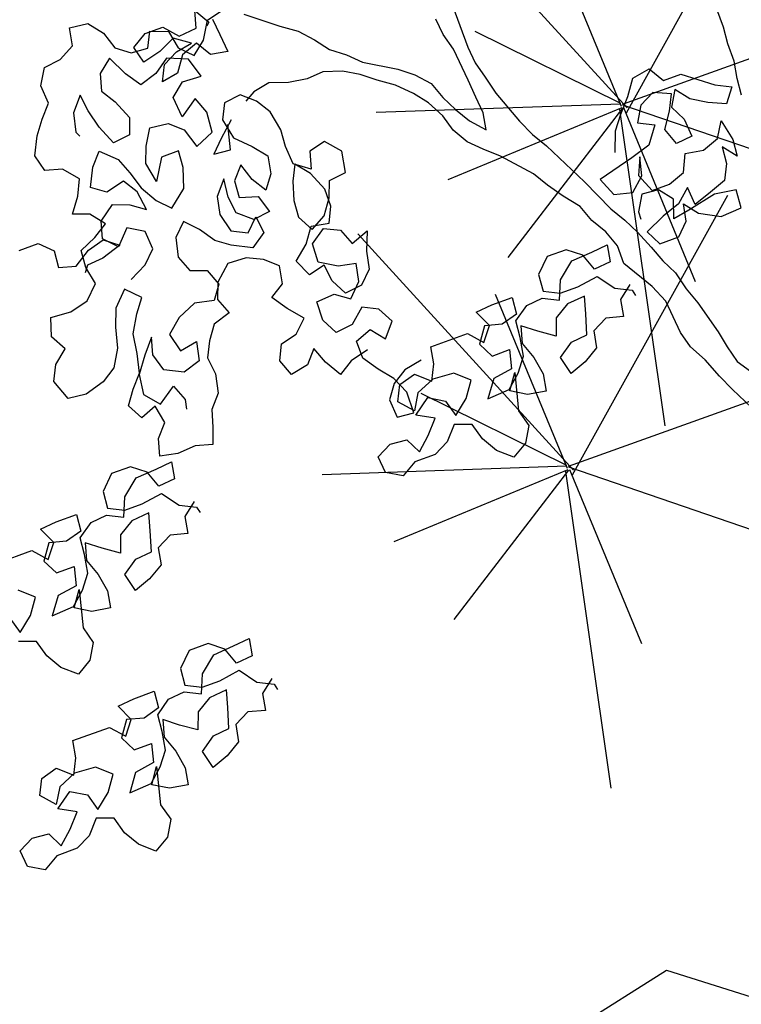
# Model space of a CAD drawing. Units: inches. Extents: x 94 to 248, y -30 to 37.
# Drawn here: x 101 to 101, y 5 to 5 of the extents above; entities that cross this region are included whole.
import ezdxf

# ---------------------------------------------------------------- set-up
doc = ezdxf.new("R2010")
doc.units = ezdxf.units.IN
doc.header["$MEASUREMENT"] = 0
for name, color, linetype in [('AHojas', 86, 'Continuous'), ('ARBOLES', 82, 'Continuous'), ('ATronco', 36, 'Continuous'), ('AVERDE', 3, 'Continuous'), ('Roca_Piedra', 8, 'Continuous')]:
    doc.layers.add(name, color=color, linetype=linetype)

# ---------------------------------------------------------------- blocks, each defined once
blk = doc.blocks.new('Arbol_01')
at = {"layer": 'AHojas'}
for p, q in [((-0.40787, 1.81104), (-0.40555, 1.82287)), ((-0.40555, 1.82287), (-0.39319, 1.82142)), ((-0.39319, 1.82142), (-0.38562, 1.81204)), ((-0.41848, 1.80542), (-0.40787, 1.81104)), ((-0.38562, 1.81204), (-0.38194, 1.8002)), ((-0.43653, 1.79346), (-0.43014, 1.80404)), ((-0.43014, 1.80404), (-0.41848, 1.80542)), ((-0.38194, 1.8002), (-0.37278, 1.79346)), ((-0.37007, 1.7961), (-0.35977, 1.80227)), ((-0.3613, 1.79255), (-0.35633, 1.80278)), ((-0.35977, 1.80227), (-0.34741, 1.80226)), ((-0.35633, 1.80278), (-0.34469, 1.79816)), ((-0.34741, 1.80226), (-0.33918, 1.79298)), ((-0.32683, 1.794), (-0.32373, 1.80533)), ((-0.32373, 1.80533), (-0.31756, 1.79502)), ((-0.31803, 1.7965), (-0.30672, 1.79929)), ((-0.43568, 1.78092), (-0.43653, 1.79346)), ((-0.38743, 1.79509), (-0.39681, 1.78752)), ((-0.38111, 1.78165), (-0.38743, 1.79509)), ((-0.37278, 1.79346), (-0.3613, 1.79255)), ((-0.36699, 1.78477), (-0.37007, 1.7961)), ((-0.3433, 1.79299), (-0.35463, 1.78785)), ((-0.34469, 1.79816), (-0.34243, 1.78597)), ((-0.33301, 1.78577), (-0.3433, 1.79299)), ((-0.33918, 1.79298), (-0.32683, 1.794)), ((-0.32495, 1.78504), (-0.31803, 1.7965)), ((-0.31756, 1.79502), (-0.31962, 1.79297)), ((-0.31447, 1.79605), (-0.31345, 1.78472)), ((-0.39681, 1.78752), (-0.40002, 1.77623)), ((-0.35463, 1.78785), (-0.36699, 1.78477)), ((-0.4433, 1.77229), (-0.43568, 1.78092)), ((-0.37407, 1.77139), (-0.38111, 1.78165)), ((-0.35197, 1.78211), (-0.36223, 1.77507)), ((-0.35464, 1.77858), (-0.34434, 1.78372)), ((-0.33857, 1.77642), (-0.35197, 1.78211)), ((-0.34125, 1.78063), (-0.34847, 1.77034)), ((-0.34434, 1.78372), (-0.33301, 1.78577)), ((-0.34243, 1.78597), (-0.33433, 1.77747)), ((-0.32992, 1.78474), (-0.34125, 1.78063)), ((-0.33433, 1.77747), (-0.32495, 1.78504)), ((-0.32375, 1.77443), (-0.32992, 1.78474)), ((-0.31345, 1.78472), (-0.31243, 1.77237)), ((-0.41414, 1.77874), (-0.42229, 1.76923)), ((-0.41276, 1.76708), (-0.41414, 1.77874)), ((-0.40002, 1.77623), (-0.39387, 1.7665)), ((-0.36223, 1.77507), (-0.37407, 1.77139)), ((-0.3598, 1.76829), (-0.35464, 1.77858)), ((-0.33454, 1.76316), (-0.33857, 1.77642)), ((-0.31243, 1.77237), (-0.32375, 1.77443)), ((-0.45003, 1.76312), (-0.4433, 1.77229)), ((-0.42229, 1.76923), (-0.42515, 1.75652)), ((-0.40962, 1.75436), (-0.41276, 1.76708)), ((-0.34847, 1.77034), (-0.3598, 1.76829)), ((-0.45607, 1.75113), (-0.45003, 1.76312)), ((-0.39387, 1.7665), (-0.38843, 1.7536)), ((-0.35681, 1.75616), (-0.34743, 1.76373)), ((-0.34743, 1.76373), (-0.33454, 1.76316)), ((-0.42515, 1.75652), (-0.42357, 1.75316)), ((-0.40418, 1.74145), (-0.40962, 1.75436)), ((-0.38843, 1.7536), (-0.39252, 1.74284)), ((-0.35561, 1.74221), (-0.35681, 1.75616)), ((-0.45327, 1.73982), (-0.45607, 1.75113)), ((-0.3434, 1.75047), (-0.35561, 1.74221)), ((-0.3392, 1.73951), (-0.3434, 1.75047)), ((-0.39252, 1.74284), (-0.40418, 1.74145)), ((-0.3846, 1.73204), (-0.37821, 1.74262)), ((-0.37821, 1.74262), (-0.36586, 1.74117)), ((-0.36586, 1.74117), (-0.35722, 1.73356)), ((-0.32612, 1.74124), (-0.3311, 1.73102)), ((-0.31447, 1.74263), (-0.32612, 1.74124)), ((-0.30583, 1.73501), (-0.31447, 1.74263)), ((-0.30525, 1.74147), (-0.31246, 1.73736)), ((-0.44198, 1.73661), (-0.45327, 1.73982)), ((-0.43353, 1.7267), (-0.44198, 1.73661)), ((-0.42257, 1.73091), (-0.41495, 1.73954)), ((-0.41495, 1.73954), (-0.40509, 1.72998)), ((-0.34029, 1.72574), (-0.3392, 1.73951)), ((-0.29968, 1.72528), (-0.30583, 1.73501)), ((-0.42861, 1.71892), (-0.42257, 1.73091)), ((-0.40509, 1.72998), (-0.40088, 1.71902)), ((-0.38869, 1.72128), (-0.3846, 1.73204)), ((-0.35722, 1.73356), (-0.3532, 1.7203)), ((-0.32586, 1.72913), (-0.33616, 1.71987)), ((-0.3311, 1.73102), (-0.32848, 1.71741)), ((-0.4385, 1.71647), (-0.43353, 1.7267)), ((-0.38608, 1.70768), (-0.38869, 1.72128)), ((-0.37756, 1.72178), (-0.38608, 1.70768)), ((-0.36556, 1.72175), (-0.37756, 1.72178)), ((-0.36647, 1.71027), (-0.36556, 1.72175)), ((-0.3532, 1.7203), (-0.34029, 1.72574)), ((-0.33308, 1.7106), (-0.32895, 1.72707)), ((-0.29707, 1.71168), (-0.29968, 1.72528)), ((-0.44577, 1.70643), (-0.4385, 1.71647)), ((-0.41944, 1.71218), (-0.42861, 1.71892)), ((-0.40672, 1.71533), (-0.41944, 1.71218)), ((-0.40056, 1.7056), (-0.40672, 1.71533)), ((-0.40088, 1.71902), (-0.3972, 1.70718)), ((-0.33616, 1.71987), (-0.34441, 1.71164)), ((-0.32848, 1.71741), (-0.31862, 1.70785)), ((-0.37074, 1.69722), (-0.36647, 1.71027)), ((-0.34441, 1.71164), (-0.33308, 1.7106)), ((-0.29798, 1.7002), (-0.29707, 1.71168)), ((-0.43501, 1.70233), (-0.44577, 1.70643)), ((-0.42744, 1.69296), (-0.43501, 1.70233)), ((-0.42955, 1.69543), (-0.41876, 1.70335)), ((-0.41876, 1.70335), (-0.408, 1.69926)), ((-0.39883, 1.69253), (-0.40056, 1.7056)), ((-0.3972, 1.70718), (-0.3907, 1.69603)), ((-0.31862, 1.70785), (-0.31105, 1.69847)), ((-0.48725, 1.69591), (-0.47386, 1.6959)), ((-0.47386, 1.6959), (-0.46563, 1.68765)), ((-0.43276, 1.68414), (-0.42955, 1.69543)), ((-0.408, 1.69926), (-0.39883, 1.69253)), ((-0.3907, 1.69603), (-0.3826, 1.68754)), ((-0.3826, 1.68754), (-0.37074, 1.69722)), ((-0.32995, 1.69905), (-0.33756, 1.69042)), ((-0.32627, 1.68721), (-0.32995, 1.69905)), ((-0.31105, 1.69847), (-0.31338, 1.68664)), ((-0.29713, 1.68766), (-0.29798, 1.7002)), ((-0.43717, 1.6868), (-0.42744, 1.69296)), ((-0.34373, 1.69414), (-0.35188, 1.68463)), ((-0.34518, 1.68179), (-0.34373, 1.69414)), ((-0.33756, 1.69042), (-0.33848, 1.67894)), ((-0.28388, 1.69169), (-0.28708, 1.68039)), ((-0.27257, 1.69448), (-0.28388, 1.69169)), ((-0.26412, 1.68457), (-0.27257, 1.69448)), ((-0.46563, 1.68765), (-0.46667, 1.67633)), ((-0.44866, 1.68171), (-0.43717, 1.6868)), ((-0.44401, 1.68042), (-0.43268, 1.6835)), ((-0.42466, 1.67564), (-0.43276, 1.68414)), ((-0.43268, 1.6835), (-0.42342, 1.67629)), ((-0.4151, 1.68551), (-0.42466, 1.67564)), ((-0.40452, 1.67912), (-0.4151, 1.68551)), ((-0.35188, 1.68463), (-0.35421, 1.6728)), ((-0.32011, 1.67748), (-0.32627, 1.68721)), ((-0.31338, 1.68664), (-0.32011, 1.67748)), ((-0.29625, 1.68713), (-0.30122, 1.6769)), ((-0.28708, 1.68039), (-0.29713, 1.68766)), ((-0.28868, 1.67775), (-0.29625, 1.68713)), ((-0.26663, 1.67045), (-0.26412, 1.68457)), ((-0.46667, 1.67633), (-0.45535, 1.67323)), ((-0.45535, 1.67323), (-0.44401, 1.68042)), ((-0.44957, 1.67023), (-0.44866, 1.68171)), ((-0.42342, 1.67629), (-0.43681, 1.67218)), ((-0.40367, 1.66658), (-0.40452, 1.67912)), ((-0.37839, 1.67658), (-0.38689, 1.66848)), ((-0.37029, 1.66808), (-0.37839, 1.67658)), ((-0.3438, 1.67013), (-0.34518, 1.68179)), ((-0.33848, 1.67894), (-0.3263, 1.6752)), ((-0.30122, 1.6769), (-0.30496, 1.66472)), ((-0.28324, 1.66484), (-0.28868, 1.67775)), ((-0.44814, 1.67116), (-0.45123, 1.66705)), ((-0.44731, 1.65804), (-0.44957, 1.67023)), ((-0.43681, 1.67218), (-0.44814, 1.67116)), ((-0.35421, 1.6728), (-0.35106, 1.66008)), ((-0.33428, 1.66198), (-0.3438, 1.67013)), ((-0.3263, 1.6752), (-0.32263, 1.66336)), ((-0.28238, 1.65831), (-0.27829, 1.66907)), ((-0.27829, 1.66907), (-0.26663, 1.67045)), ((-0.41217, 1.65848), (-0.40367, 1.66658)), ((-0.38689, 1.66848), (-0.38975, 1.65577)), ((-0.36326, 1.65782), (-0.37029, 1.66808)), ((-0.34084, 1.65511), (-0.33234, 1.66321)), ((-0.32263, 1.66336), (-0.33428, 1.66198)), ((-0.33234, 1.66321), (-0.33096, 1.65155)), ((-0.30496, 1.66472), (-0.30588, 1.65325)), ((-0.28327, 1.65283), (-0.28324, 1.66484)), ((-0.07365, 1.65373), (-0.06644, 1.66402)), ((-0.06644, 1.66402), (-0.05408, 1.66607)), ((-0.05408, 1.66607), (-0.04791, 1.65577)), ((-0.45634, 1.64906), (-0.44731, 1.65804)), ((-0.42419, 1.65251), (-0.41217, 1.65848)), ((-0.38975, 1.65577), (-0.38554, 1.64481)), ((-0.35409, 1.65108), (-0.36326, 1.65782)), ((-0.35106, 1.66008), (-0.34084, 1.65511)), ((-0.28964, 1.64826), (-0.28238, 1.65831)), ((-0.04791, 1.65577), (-0.03555, 1.65576)), ((-0.03555, 1.65576), (-0.01703, 1.64133)), ((-0.34122, 1.64451), (-0.35409, 1.65108)), ((-0.33096, 1.65155), (-0.34122, 1.64451)), ((-0.30588, 1.65325), (-0.30025, 1.64264)), ((-0.28825, 1.64261), (-0.28327, 1.65283)), ((-0.0819, 1.64447), (-0.07365, 1.65373)), ((-0.05718, 1.65063), (-0.06748, 1.64549)), ((-0.04586, 1.64547), (-0.05718, 1.65063)), ((-0.48658, 1.63484), (-0.48284, 1.64701)), ((-0.48284, 1.64701), (-0.46906, 1.64592)), ((-0.46906, 1.64592), (-0.45634, 1.64906)), ((-0.43056, 1.64793), (-0.44013, 1.63807)), ((-0.42158, 1.6389), (-0.43056, 1.64793)), ((-0.38554, 1.64481), (-0.37478, 1.64072)), ((-0.30734, 1.63489), (-0.30007, 1.64493)), ((-0.30025, 1.64264), (-0.28964, 1.64826)), ((-0.30007, 1.64493), (-0.28825, 1.64261)), ((-0.08912, 1.63521), (-0.0819, 1.64447)), ((-0.06748, 1.64549), (-0.07367, 1.6352)), ((-0.05102, 1.63518), (-0.04586, 1.64547)), ((-0.04277, 1.64753), (-0.04896, 1.63724)), ((-0.03557, 1.63825), (-0.04277, 1.64753)), ((-0.44013, 1.63807), (-0.44475, 1.62643)), ((-0.42832, 1.62974), (-0.42158, 1.6389)), ((-0.37478, 1.64072), (-0.37057, 1.62976)), ((-0.36048, 1.6405), (-0.37092, 1.63117)), ((-0.34759, 1.63994), (-0.36048, 1.6405)), ((-0.33736, 1.63497), (-0.34759, 1.63994)), ((-0.30328, 1.63364), (-0.29302, 1.64068)), ((-0.29302, 1.64068), (-0.28279, 1.6357)), ((-0.04896, 1.63724), (-0.04382, 1.62693)), ((-0.02528, 1.63207), (-0.03557, 1.63825)), ((-0.01703, 1.64133), (-0.00674, 1.63617)), ((-0.00674, 1.63617), (-0.01396, 1.62691)), ((-0.48095, 1.62423), (-0.48658, 1.63484)), ((-0.43523, 1.61828), (-0.42832, 1.62974)), ((-0.37057, 1.62976), (-0.37731, 1.6206)), ((-0.37092, 1.63117), (-0.37501, 1.62041)), ((-0.32873, 1.62735), (-0.33736, 1.63497)), ((-0.31725, 1.62644), (-0.30734, 1.63489)), ((-0.30384, 1.62075), (-0.30328, 1.63364)), ((-0.28279, 1.6357), (-0.27858, 1.62474)), ((-0.09428, 1.62183), (-0.08912, 1.63521)), ((-0.07367, 1.6352), (-0.06338, 1.63004)), ((-0.06338, 1.63004), (-0.07163, 1.61872)), ((-0.05823, 1.62489), (-0.05102, 1.63518)), ((-0.01396, 1.62691), (-0.02528, 1.63207)), ((-0.49033, 1.61666), (-0.48095, 1.62423)), ((-0.44475, 1.62643), (-0.44814, 1.61284)), ((-0.39001, 1.62345), (-0.40292, 1.61802)), ((-0.37731, 1.6206), (-0.39001, 1.62345)), ((-0.33105, 1.61553), (-0.32873, 1.62735)), ((-0.31216, 1.61495), (-0.31725, 1.62644)), ((-0.27858, 1.62474), (-0.26621, 1.6293)), ((-0.26621, 1.6293), (-0.27136, 1.61678)), ((-0.05413, 1.61356), (-0.05823, 1.62489)), ((-0.04382, 1.62693), (-0.0428, 1.61458)), ((-0.49531, 1.60643), (-0.49033, 1.61666)), ((-0.43721, 1.60504), (-0.43523, 1.61828)), ((-0.40292, 1.61802), (-0.41283, 1.60957)), ((-0.37501, 1.62041), (-0.3708, 1.60945)), ((-0.30085, 1.61774), (-0.31216, 1.61495)), ((-0.29239, 1.61383), (-0.30384, 1.62075)), ((-0.29947, 1.60608), (-0.30085, 1.61774)), ((-0.27136, 1.61678), (-0.27369, 1.60495)), ((-0.07163, 1.61872), (-0.08502, 1.61462)), ((-0.02736, 1.60736), (-0.02117, 1.61765)), ((-0.02117, 1.61765), (-0.0181, 1.60323)), ((-0.44814, 1.61284), (-0.45506, 1.60138)), ((-0.42466, 1.61189), (-0.4328, 1.60238)), ((-0.42786, 1.6006), (-0.42466, 1.61189)), ((-0.34078, 1.60937), (-0.33105, 1.61553)), ((-0.28056, 1.61151), (-0.29239, 1.61383)), ((-0.28289, 1.59968), (-0.28056, 1.61151)), ((-0.08502, 1.61462), (-0.10973, 1.60846)), ((-0.07987, 1.61358), (-0.08503, 1.60226)), ((-0.08297, 1.60123), (-0.07987, 1.61358)), ((-0.0428, 1.61458), (-0.05413, 1.61356)), ((-0.4904, 1.59265), (-0.49531, 1.60643)), ((-0.44007, 1.59233), (-0.43721, 1.60504)), ((-0.41283, 1.60957), (-0.40969, 1.59684)), ((-0.38264, 1.60578), (-0.38938, 1.59661)), ((-0.3708, 1.60945), (-0.38264, 1.60578)), ((-0.33375, 1.59911), (-0.34078, 1.60937)), ((-0.29385, 1.59547), (-0.29947, 1.60608)), ((-0.27369, 1.60495), (-0.28219, 1.59685)), ((-0.10973, 1.60846), (-0.1046, 1.5961)), ((-0.0562, 1.594), (-0.05104, 1.60532)), ((-0.05104, 1.60532), (-0.03869, 1.60325)), ((-0.03869, 1.60325), (-0.02736, 1.60736)), ((-0.45506, 1.60138), (-0.46479, 1.59523)), ((-0.4328, 1.60238), (-0.4406, 1.59145)), ((-0.42419, 1.58876), (-0.42786, 1.6006)), ((-0.40969, 1.59684), (-0.3975, 1.59911)), ((-0.3975, 1.59911), (-0.40036, 1.5864)), ((-0.3253, 1.5892), (-0.33375, 1.59911)), ((-0.31362, 1.59658), (-0.30108, 1.59743)), ((-0.30108, 1.59743), (-0.29192, 1.5907)), ((-0.29192, 1.5907), (-0.28289, 1.59968)), ((-0.09224, 1.593), (-0.08297, 1.60123)), ((-0.08503, 1.60226), (-0.07989, 1.5899)), ((-0.02634, 1.60118), (-0.02738, 1.58985)), ((-0.01914, 1.5919), (-0.02634, 1.60118)), ((-0.0181, 1.60323), (-0.01914, 1.5919)), ((-0.47804, 1.5912), (-0.4904, 1.59265)), ((-0.46479, 1.59523), (-0.47804, 1.5912)), ((-0.44769, 1.5837), (-0.44007, 1.59233)), ((-0.4406, 1.59145), (-0.44258, 1.57821)), ((-0.38938, 1.59661), (-0.39435, 1.58638)), ((-0.31419, 1.58369), (-0.31362, 1.59658)), ((-0.28219, 1.59685), (-0.29385, 1.59547)), ((-0.1046, 1.5961), (-0.09224, 1.593)), ((-0.06753, 1.58989), (-0.0562, 1.594)), ((-0.4122, 1.58272), (-0.42419, 1.58876)), ((-0.40036, 1.5864), (-0.4122, 1.58272)), ((-0.39435, 1.58638), (-0.39297, 1.57472)), ((-0.3338, 1.5811), (-0.3253, 1.5892)), ((-0.0871, 1.58991), (-0.09328, 1.57961)), ((-0.07577, 1.58887), (-0.0871, 1.58991)), ((-0.07989, 1.5899), (-0.06753, 1.58989)), ((-0.06857, 1.57959), (-0.07577, 1.58887)), ((-0.02738, 1.58985), (-0.03253, 1.57956)), ((-0.45442, 1.57454), (-0.44769, 1.5837)), ((-0.44258, 1.57821), (-0.43413, 1.5683)), ((-0.35008, 1.56807), (-0.3451, 1.5783)), ((-0.3451, 1.5783), (-0.3338, 1.5811)), ((-0.30856, 1.57308), (-0.31419, 1.58369)), ((-0.28699, 1.58292), (-0.29691, 1.57447)), ((-0.27677, 1.57794), (-0.28699, 1.58292)), ((-0.27114, 1.56733), (-0.27677, 1.57794)), ((-0.09328, 1.57961), (-0.09329, 1.57447)), ((-0.0727, 1.56724), (-0.06857, 1.57959)), ((-0.05724, 1.5837), (-0.06652, 1.57547)), ((-0.05622, 1.57134), (-0.05724, 1.5837)), ((-0.03253, 1.57956), (-0.04386, 1.57545)), ((-0.4488, 1.56393), (-0.45442, 1.57454)), ((-0.43413, 1.5683), (-0.42193, 1.57657)), ((-0.42193, 1.57657), (-0.41772, 1.56561)), ((-0.39297, 1.57472), (-0.39583, 1.56202)), ((-0.29691, 1.57447), (-0.30856, 1.57308)), ((-0.16022, 1.57247), (-0.1695, 1.56321)), ((-0.14683, 1.57246), (-0.16022, 1.57247)), ((-0.13757, 1.56524), (-0.14683, 1.57246)), ((-0.07888, 1.57136), (-0.09227, 1.5652)), ((-0.06652, 1.57547), (-0.07888, 1.57136)), ((-0.0655, 1.56311), (-0.06343, 1.57444)), ((-0.06343, 1.57444), (-0.05623, 1.56517)), ((-0.04181, 1.57339), (-0.06137, 1.56929)), ((-0.04386, 1.57545), (-0.05622, 1.57134)), ((-0.02739, 1.57132), (-0.04181, 1.57339)), ((-0.02843, 1.55896), (-0.02739, 1.57132)), ((-0.43784, 1.56813), (-0.4488, 1.56393)), ((-0.43558, 1.55594), (-0.43784, 1.56813)), ((-0.41772, 1.56561), (-0.41915, 1.55925)), ((-0.34587, 1.55712), (-0.35008, 1.56807)), ((-0.32606, 1.56801), (-0.33368, 1.55938)), ((-0.32185, 1.55705), (-0.32606, 1.56801)), ((-0.29782, 1.56299), (-0.28686, 1.5672)), ((-0.28686, 1.5672), (-0.27929, 1.55782)), ((-0.27929, 1.55782), (-0.27114, 1.56733)), ((-0.14581, 1.56422), (-0.1314, 1.56523)), ((-0.13347, 1.55391), (-0.13757, 1.56524)), ((-0.1314, 1.56523), (-0.12007, 1.56625)), ((-0.12007, 1.56625), (-0.12214, 1.55493)), ((-0.09227, 1.5652), (-0.08713, 1.5549)), ((-0.06137, 1.56929), (-0.0727, 1.56724)), ((-0.05623, 1.56517), (-0.04285, 1.55795)), ((-0.39583, 1.56202), (-0.40345, 1.55339)), ((-0.33368, 1.55938), (-0.34587, 1.55712)), ((-0.29785, 1.55098), (-0.29782, 1.56299)), ((-0.1695, 1.56321), (-0.17054, 1.55188)), ((-0.15715, 1.55496), (-0.14581, 1.56422)), ((-0.07374, 1.55488), (-0.0655, 1.56311)), ((-0.04285, 1.55795), (-0.02843, 1.55896)), ((-0.44319, 1.54731), (-0.43558, 1.55594)), ((-0.40345, 1.55339), (-0.40665, 1.54209)), ((-0.31535, 1.54591), (-0.32185, 1.55705)), ((-0.30562, 1.55206), (-0.31535, 1.54591)), ((-0.2929, 1.55521), (-0.30562, 1.55206)), ((-0.21687, 1.55399), (-0.20554, 1.555)), ((-0.21173, 1.54265), (-0.21687, 1.55399)), ((-0.20554, 1.555), (-0.19113, 1.55499)), ((-0.19113, 1.55499), (-0.19217, 1.54367)), ((-0.17054, 1.55188), (-0.16024, 1.54673)), ((-0.16231, 1.54261), (-0.15715, 1.55496)), ((-0.12214, 1.55493), (-0.13347, 1.55391)), ((-0.08713, 1.5549), (-0.07374, 1.55488)), ((-0.4464, 1.53602), (-0.44319, 1.54731)), ((-0.29082, 1.54072), (-0.29785, 1.55098)), ((-0.19423, 1.53955), (-0.18393, 1.54675)), ((-0.18393, 1.54675), (-0.1726, 1.54777)), ((-0.1726, 1.54777), (-0.16231, 1.54261)), ((-0.16024, 1.54673), (-0.14789, 1.54671)), ((-0.14789, 1.54671), (-0.13347, 1.54876)), ((-0.13347, 1.54876), (-0.12524, 1.53743)), ((-0.40665, 1.54209), (-0.41075, 1.53133)), ((-0.28325, 1.53134), (-0.29082, 1.54072)), ((-0.25499, 1.53137), (-0.25292, 1.54269)), ((-0.25292, 1.54269), (-0.22718, 1.54267)), ((-0.22718, 1.54267), (-0.21895, 1.53339)), ((-0.21482, 1.54369), (-0.22204, 1.5334)), ((-0.21895, 1.53339), (-0.21173, 1.54265)), ((-0.2035, 1.54059), (-0.21482, 1.54369)), ((-0.19217, 1.54367), (-0.2035, 1.54059)), ((-0.19527, 1.52822), (-0.19423, 1.53955)), ((-0.15819, 1.53849), (-0.16849, 1.53232)), ((-0.14584, 1.53951), (-0.15819, 1.53849)), ((-0.14893, 1.52818), (-0.14584, 1.53951)), ((-0.48039, 1.53614), (-0.48967, 1.52688)), ((-0.46701, 1.53613), (-0.48039, 1.53614)), ((-0.45775, 1.52891), (-0.46701, 1.53613)), ((-0.43458, 1.53369), (-0.4464, 1.53602)), ((-0.42204, 1.53454), (-0.43458, 1.53369)), ((-0.41075, 1.53133), (-0.42204, 1.53454)), ((-0.27423, 1.53432), (-0.28396, 1.52816)), ((-0.26204, 1.53658), (-0.27423, 1.53432)), ((-0.22204, 1.5334), (-0.2169, 1.5231)), ((-0.19217, 1.53543), (-0.19527, 1.52411)), ((-0.18291, 1.52821), (-0.19217, 1.53543)), ((-0.16849, 1.53232), (-0.17262, 1.521)), ((-0.12524, 1.53743), (-0.11495, 1.53227)), ((-0.11495, 1.53639), (-0.12422, 1.52919)), ((-0.11495, 1.53227), (-0.11393, 1.52815)), ((-0.48967, 1.52688), (-0.49071, 1.51556)), ((-0.47732, 1.51863), (-0.46599, 1.52789)), ((-0.46599, 1.52789), (-0.45157, 1.52891)), ((-0.45364, 1.51758), (-0.45775, 1.52891)), ((-0.45157, 1.52891), (-0.44024, 1.52993)), ((-0.44024, 1.52993), (-0.44231, 1.5186)), ((-0.28396, 1.52816), (-0.2907, 1.519)), ((-0.28589, 1.51595), (-0.28074, 1.52624)), ((-0.27816, 1.51985), (-0.28325, 1.53134)), ((-0.28074, 1.52624), (-0.26941, 1.52932)), ((-0.26941, 1.52932), (-0.26015, 1.52108)), ((-0.26015, 1.52108), (-0.25499, 1.53137)), ((-0.19734, 1.51587), (-0.19527, 1.52822)), ((-0.17262, 1.521), (-0.18291, 1.52821)), ((-0.15307, 1.5148), (-0.14893, 1.52818)), ((-0.12422, 1.52919), (-0.12629, 1.51786)), ((-0.2907, 1.519), (-0.28985, 1.50646)), ((-0.27837, 1.50555), (-0.27816, 1.51985)), ((-0.25912, 1.5221), (-0.27148, 1.51697)), ((-0.2447, 1.52106), (-0.25912, 1.5221)), ((-0.23544, 1.51282), (-0.2447, 1.52106)), ((-0.2169, 1.5231), (-0.20454, 1.52308)), ((-0.20454, 1.52308), (-0.20764, 1.51073)), ((-0.19527, 1.52411), (-0.19117, 1.51277)), ((-0.13761, 1.52096), (-0.14792, 1.51582)), ((-0.12629, 1.51786), (-0.13761, 1.52096)), ((-0.53704, 1.51766), (-0.52572, 1.51868)), ((-0.5319, 1.50633), (-0.53704, 1.51766)), ((-0.52572, 1.51868), (-0.5113, 1.51866)), ((-0.5113, 1.51866), (-0.51234, 1.50734)), ((-0.49071, 1.51556), (-0.48042, 1.5104)), ((-0.48248, 1.50628), (-0.47732, 1.51863)), ((-0.46806, 1.51039), (-0.45364, 1.51243)), ((-0.44231, 1.5186), (-0.45364, 1.51758)), ((-0.45364, 1.51243), (-0.44542, 1.5011)), ((-0.27766, 1.50668), (-0.28589, 1.51595)), ((-0.27148, 1.51697), (-0.27766, 1.50668)), ((-0.24266, 1.50253), (-0.23544, 1.51282)), ((-0.20456, 1.50661), (-0.19734, 1.51587)), ((-0.19117, 1.51277), (-0.18912, 1.50042)), ((-0.1747, 1.50658), (-0.16439, 1.51378)), ((-0.16439, 1.51378), (-0.15307, 1.5148)), ((-0.14792, 1.51582), (-0.14999, 1.5045)), ((-0.57309, 1.50636), (-0.54735, 1.50634)), ((-0.54735, 1.50634), (-0.53912, 1.49707)), ((-0.53499, 1.50736), (-0.54221, 1.49707)), ((-0.53912, 1.49707), (-0.5319, 1.50633)), ((-0.52367, 1.50426), (-0.53499, 1.50736)), ((-0.51234, 1.50734), (-0.52367, 1.50426)), ((-0.5144, 1.50322), (-0.5041, 1.51042)), ((-0.5041, 1.51042), (-0.49277, 1.51144)), ((-0.49277, 1.51144), (-0.48248, 1.50628)), ((-0.48042, 1.5104), (-0.46806, 1.51039)), ((-0.28985, 1.50646), (-0.27837, 1.50555)), ((-0.27767, 1.50359), (-0.26633, 1.51181)), ((-0.26633, 1.51181), (-0.25604, 1.50563)), ((-0.22103, 1.50868), (-0.22928, 1.49736)), ((-0.20764, 1.51073), (-0.22103, 1.50868)), ((-0.21383, 1.49735), (-0.20662, 1.50764)), ((-0.21383, 1.49838), (-0.20456, 1.50661)), ((-0.20662, 1.50764), (-0.21282, 1.48293)), ((-0.17162, 1.49422), (-0.1747, 1.50658)), ((-0.51544, 1.4919), (-0.5144, 1.50322)), ((-0.47837, 1.50216), (-0.48867, 1.49599)), ((-0.46601, 1.50318), (-0.47837, 1.50216)), ((-0.46911, 1.49185), (-0.46601, 1.50318)), ((-0.44542, 1.5011), (-0.43512, 1.49594)), ((-0.43512, 1.50006), (-0.44439, 1.49286)), ((-0.26635, 1.4974), (-0.27767, 1.50359)), ((-0.25604, 1.50563), (-0.25296, 1.4943)), ((-0.25296, 1.4943), (-0.24266, 1.50253)), ((-0.18912, 1.50042), (-0.19119, 1.48909)), ((-0.14999, 1.5045), (-0.16029, 1.49833)), ((-0.54221, 1.49707), (-0.53707, 1.48677)), ((-0.51235, 1.4991), (-0.51545, 1.48778)), ((-0.50309, 1.49188), (-0.51235, 1.4991)), ((-0.48867, 1.49599), (-0.4928, 1.48467)), ((-0.44439, 1.49286), (-0.44646, 1.48154)), ((-0.43512, 1.49594), (-0.4341, 1.49182)), ((-0.27459, 1.48814), (-0.26635, 1.4974)), ((-0.22928, 1.49736), (-0.21383, 1.49838)), ((-0.20354, 1.49116), (-0.21383, 1.49735)), ((-0.16029, 1.49833), (-0.17162, 1.49422)), ((-0.53707, 1.48677), (-0.52471, 1.48676)), ((-0.52471, 1.48676), (-0.52782, 1.4744)), ((-0.51751, 1.47954), (-0.51544, 1.4919)), ((-0.51545, 1.48778), (-0.51134, 1.47645)), ((-0.4928, 1.48467), (-0.50309, 1.49188)), ((-0.47324, 1.47847), (-0.46911, 1.49185)), ((-0.31063, 1.48611), (-0.30033, 1.49125)), ((-0.30033, 1.49125), (-0.28901, 1.49021)), ((-0.28901, 1.49021), (-0.28387, 1.47991)), ((-0.28387, 1.47991), (-0.27459, 1.48814)), ((-0.25606, 1.48915), (-0.2643, 1.47989)), ((-0.24473, 1.48502), (-0.25606, 1.48915)), ((-0.19119, 1.48909), (-0.20354, 1.49116)), ((-0.55561, 1.47649), (-0.56487, 1.48473)), ((-0.45779, 1.48464), (-0.46809, 1.4795)), ((-0.44646, 1.48154), (-0.45779, 1.48464)), ((-0.30961, 1.47479), (-0.31063, 1.48611)), ((-0.2643, 1.47989), (-0.2746, 1.47475)), ((-0.24166, 1.47369), (-0.24473, 1.48502)), ((-0.21282, 1.48293), (-0.20974, 1.4716)), ((-0.56283, 1.4662), (-0.55561, 1.47649)), ((-0.52782, 1.4744), (-0.5412, 1.47236)), ((-0.52473, 1.47028), (-0.51751, 1.47954)), ((-0.51134, 1.47645), (-0.50929, 1.46409)), ((-0.49487, 1.47025), (-0.48457, 1.47745)), ((-0.48457, 1.47745), (-0.47324, 1.47847)), ((-0.46809, 1.4795), (-0.47016, 1.46817)), ((-0.29932, 1.4686), (-0.30961, 1.47479)), ((-0.28902, 1.47477), (-0.29932, 1.4686)), ((-0.2746, 1.47475), (-0.28902, 1.47477)), ((-0.23549, 1.46339), (-0.24166, 1.47369)), ((-0.57621, 1.4693), (-0.57314, 1.45797)), ((-0.5412, 1.47236), (-0.54945, 1.46104)), ((-0.53401, 1.46102), (-0.52679, 1.47131)), ((-0.534, 1.46205), (-0.52473, 1.47028)), ((-0.52679, 1.47131), (-0.53299, 1.44661)), ((-0.49179, 1.45789), (-0.49487, 1.47025)), ((-0.47016, 1.46817), (-0.48046, 1.462)), ((-0.20974, 1.4716), (-0.21592, 1.46131)), ((-0.57314, 1.45797), (-0.56283, 1.4662)), ((-0.54945, 1.46104), (-0.534, 1.46205)), ((-0.52371, 1.45484), (-0.53401, 1.46102)), ((-0.50929, 1.46409), (-0.51136, 1.45276)), ((-0.48046, 1.462), (-0.49179, 1.45789)), ((-0.22623, 1.45514), (-0.23549, 1.46339)), ((-0.21592, 1.46131), (-0.22623, 1.45514)), ((-0.51136, 1.45276), (-0.52371, 1.45484)), ((-0.56491, 1.44869), (-0.57623, 1.45282)), ((-0.56183, 1.43737), (-0.56491, 1.44869)), ((-0.53299, 1.44661), (-0.52991, 1.43528)), ((-0.55566, 1.42706), (-0.56183, 1.43737)), ((-0.52991, 1.43528), (-0.5361, 1.42499)), ((-0.5464, 1.41882), (-0.55566, 1.42706)), ((-0.5361, 1.42499), (-0.5464, 1.41882)), ((-0.47217, 1.40853), (-0.48145, 1.39928)), ((-0.45878, 1.40852), (-0.47217, 1.40853)), ((-0.44952, 1.40131), (-0.45878, 1.40852)), ((-0.44335, 1.4013), (-0.43202, 1.40232)), ((-0.43202, 1.40232), (-0.43409, 1.39099)), ((-0.48145, 1.39928), (-0.48249, 1.38795)), ((-0.4691, 1.39103), (-0.45776, 1.40028)), ((-0.45776, 1.40028), (-0.44335, 1.4013)), ((-0.44542, 1.38997), (-0.44952, 1.40131)), ((-0.52882, 1.39005), (-0.51749, 1.39107)), ((-0.52368, 1.37872), (-0.52882, 1.39005)), ((-0.51749, 1.39107), (-0.50308, 1.39106)), ((-0.50308, 1.39106), (-0.50412, 1.37973)), ((-0.47426, 1.37867), (-0.4691, 1.39103)), ((-0.43409, 1.39099), (-0.44542, 1.38997)), ((-0.50618, 1.37562), (-0.49588, 1.38281)), ((-0.49588, 1.38281), (-0.48455, 1.38383)), ((-0.48455, 1.38383), (-0.47426, 1.37867)), ((-0.48249, 1.38795), (-0.47219, 1.38279)), ((-0.47219, 1.38279), (-0.45984, 1.38278)), ((-0.45984, 1.38278), (-0.44542, 1.38483)), ((-0.44542, 1.38483), (-0.43719, 1.37349)), ((-0.56694, 1.36743), (-0.56487, 1.37876)), ((-0.56487, 1.37876), (-0.53913, 1.37873)), ((-0.53913, 1.37873), (-0.5309, 1.36946)), ((-0.52677, 1.37975), (-0.53399, 1.36946)), ((-0.5309, 1.36946), (-0.52368, 1.37872)), ((-0.51545, 1.37665), (-0.52677, 1.37975)), ((-0.50412, 1.37973), (-0.51545, 1.37665)), ((-0.50722, 1.36429), (-0.50618, 1.37562)), ((-0.45779, 1.37557), (-0.47014, 1.37455)), ((-0.46088, 1.36425), (-0.45779, 1.37557)), ((-0.53399, 1.36946), (-0.52885, 1.35916)), ((-0.50412, 1.37149), (-0.50722, 1.36017)), ((-0.49486, 1.36428), (-0.50412, 1.37149)), ((-0.47014, 1.37455), (-0.48044, 1.36838)), ((-0.43719, 1.37349), (-0.4269, 1.36833)), ((-0.4269, 1.37245), (-0.43617, 1.36525)), ((-0.59269, 1.36231), (-0.58136, 1.36539)), ((-0.58136, 1.36539), (-0.5721, 1.35714)), ((-0.5721, 1.35714), (-0.56694, 1.36743)), ((-0.50929, 1.35194), (-0.50722, 1.36429)), ((-0.48457, 1.35706), (-0.49486, 1.36428)), ((-0.48044, 1.36838), (-0.48457, 1.35706)), ((-0.46502, 1.35087), (-0.46088, 1.36425)), ((-0.43617, 1.36525), (-0.43824, 1.35393)), ((-0.4269, 1.36833), (-0.42588, 1.36422)), ((-0.59784, 1.35202), (-0.59269, 1.36231)), ((-0.57107, 1.35817), (-0.58343, 1.35303)), ((-0.55665, 1.35713), (-0.57107, 1.35817)), ((-0.54739, 1.34888), (-0.55665, 1.35713)), ((-0.52885, 1.35916), (-0.51649, 1.35915)), ((-0.51649, 1.35915), (-0.51959, 1.3468)), ((-0.50722, 1.36017), (-0.50312, 1.34884)), ((-0.44956, 1.35703), (-0.45987, 1.35189)), ((-0.43824, 1.35393), (-0.44956, 1.35703)), ((-0.58961, 1.34274), (-0.59784, 1.35202)), ((-0.58343, 1.35303), (-0.58961, 1.34274)), ((-0.51651, 1.34267), (-0.50929, 1.35194)), ((-0.48665, 1.34265), (-0.47634, 1.34985)), ((-0.47634, 1.34985), (-0.46502, 1.35087)), ((-0.45987, 1.35189), (-0.46194, 1.34057)), ((-0.58962, 1.33965), (-0.57828, 1.34788)), ((-0.57828, 1.34788), (-0.56799, 1.34169)), ((-0.55461, 1.33859), (-0.54739, 1.34888)), ((-0.53298, 1.34475), (-0.54123, 1.33343)), ((-0.51959, 1.3468), (-0.53298, 1.34475)), ((-0.52578, 1.33342), (-0.51857, 1.34371)), ((-0.51857, 1.34371), (-0.52477, 1.319)), ((-0.50312, 1.34884), (-0.50107, 1.33648)), ((-0.5783, 1.33346), (-0.58962, 1.33965)), ((-0.56799, 1.34169), (-0.56491, 1.33036)), ((-0.56491, 1.33036), (-0.55461, 1.33859)), ((-0.52578, 1.33445), (-0.51651, 1.34267)), ((-0.50107, 1.33648), (-0.50314, 1.32516)), ((-0.48357, 1.33029), (-0.48665, 1.34265)), ((-0.46194, 1.34057), (-0.47224, 1.3344)), ((-0.58654, 1.3242), (-0.5783, 1.33346)), ((-0.54123, 1.33343), (-0.52578, 1.33445)), ((-0.51549, 1.32723), (-0.52578, 1.33342)), ((-0.47224, 1.3344), (-0.48357, 1.33029)), ((-0.62258, 1.32218), (-0.61228, 1.32732)), ((-0.61228, 1.32732), (-0.60096, 1.32628)), ((-0.60096, 1.32628), (-0.59582, 1.31598)), ((-0.59582, 1.31598), (-0.58654, 1.3242)), ((-0.56801, 1.32522), (-0.57625, 1.31596)), ((-0.55668, 1.32109), (-0.56801, 1.32522)), ((-0.50314, 1.32516), (-0.51549, 1.32723)), ((-0.62156, 1.31085), (-0.62258, 1.32218)), ((-0.55361, 1.30976), (-0.55668, 1.32109)), ((-0.52477, 1.319), (-0.52169, 1.30767)), ((-0.61127, 1.30466), (-0.62156, 1.31085)), ((-0.60097, 1.31083), (-0.61127, 1.30466)), ((-0.58655, 1.31082), (-0.60097, 1.31083)), ((-0.57625, 1.31596), (-0.58655, 1.31082)), ((-0.54744, 1.29946), (-0.55361, 1.30976)), ((-0.52169, 1.30767), (-0.52787, 1.29738)), ((-0.53818, 1.29121), (-0.54744, 1.29946)), ((-0.52787, 1.29738), (-0.53818, 1.29121))]:
    blk.add_line(p, q, dxfattribs=at)
at = {"layer": 'ATronco'}
for p, q in [((-0.29388, 1.79191), (-0.28359, 1.78367)), ((-0.28359, 1.78367), (-0.27433, 1.77645)), ((-0.27433, 1.77645), (-0.26404, 1.76923)), ((-0.26404, 1.76923), (-0.25581, 1.75996)), ((-0.25581, 1.75996), (-0.24861, 1.75068)), ((-0.16211, 1.75987), (-0.16214, 1.72074)), ((-0.24861, 1.75068), (-0.23935, 1.74347)), ((-0.29392, 1.74352), (-0.30525, 1.74147)), ((-0.28157, 1.73939), (-0.29392, 1.74352)), ((-0.23935, 1.74347), (-0.23112, 1.73522)), ((-0.17449, 1.73414), (-0.17551, 1.74547)), ((-0.26922, 1.73732), (-0.28157, 1.73939)), ((-0.25789, 1.73834), (-0.26922, 1.73732)), ((-0.24554, 1.73421), (-0.25789, 1.73834)), ((-0.23524, 1.72802), (-0.24554, 1.73421)), ((-0.23112, 1.73522), (-0.21054, 1.72285)), ((-0.17141, 1.72281), (-0.17449, 1.73414)), ((-0.22598, 1.7208), (-0.23524, 1.72802)), ((-0.21054, 1.72285), (-0.20128, 1.71563)), ((-0.16937, 1.70016), (-0.17141, 1.72281)), ((-0.21569, 1.71358), (-0.22598, 1.7208)), ((-0.20128, 1.71563), (-0.19305, 1.70636)), ((-0.16214, 1.72074), (-0.16112, 1.70942)), ((-0.20644, 1.70431), (-0.21569, 1.71358)), ((-0.16112, 1.70942), (-0.15805, 1.69809)), ((0.00153, 1.67529), (0.00157, 1.71236)), ((-0.19924, 1.69504), (-0.20644, 1.70431)), ((-0.19305, 1.70636), (-0.18894, 1.69503)), ((-0.19307, 1.6837), (-0.19924, 1.69504)), ((-0.18894, 1.69503), (-0.1838, 1.68472)), ((-0.16835, 1.6878), (-0.16937, 1.70016)), ((-0.15805, 1.69809), (-0.15497, 1.68573)), ((-0.18999, 1.67237), (-0.19307, 1.6837)), ((-0.1838, 1.68472), (-0.17763, 1.67442)), ((-0.16733, 1.67647), (-0.16835, 1.6878)), ((-0.15497, 1.68573), (-0.14675, 1.66307)), ((-0.1694, 1.66515), (-0.16733, 1.67647)), ((0.00049, 1.66396), (0.00153, 1.67529)), ((-0.18382, 1.66207), (-0.18999, 1.67237)), ((-0.17763, 1.67442), (-0.1694, 1.66515)), ((-0.14675, 1.66307), (-0.14161, 1.65174)), ((0.00048, 1.65161), (0.00049, 1.66396)), ((-0.17559, 1.65383), (-0.18382, 1.66207)), ((-0.16633, 1.64558), (-0.17559, 1.65383)), ((-0.14161, 1.65174), (-0.13544, 1.64143)), ((-0.00159, 1.64028), (0.00048, 1.65161)), ((-0.14987, 1.62703), (-0.16633, 1.64558)), ((-0.13544, 1.64143), (-0.12003, 1.61053)), ((-0.00263, 1.62896), (-0.00159, 1.64028)), ((-0.1437, 1.61673), (-0.14987, 1.62703)), ((-0.13651, 1.60643), (-0.1437, 1.61673)), ((-0.12003, 1.61053), (-0.10975, 1.58787)), ((-0.12828, 1.59612), (-0.13651, 1.60643)), ((-0.12417, 1.58479), (-0.12828, 1.59612)), ((-0.118, 1.57449), (-0.12417, 1.58479)), ((-0.10975, 1.58787), (-0.10358, 1.57756)), ((-0.10358, 1.57756), (-0.09844, 1.56726)), ((-0.11389, 1.56316), (-0.118, 1.57449)), ((-0.09844, 1.56726), (-0.09331, 1.5549)), ((-0.1139, 1.5508), (-0.11389, 1.56316)), ((-0.09331, 1.5549), (-0.0892, 1.54357)), ((-0.10157, 1.5302), (-0.1139, 1.5508)), ((-0.0892, 1.54357), (-0.08406, 1.53327)), ((-0.08406, 1.53327), (-0.08098, 1.52091)), ((-0.09643, 1.51784), (-0.10157, 1.5302)), ((-0.08098, 1.52091), (-0.07687, 1.50958)), ((-0.09439, 1.49518), (-0.09643, 1.51784)), ((-0.07687, 1.50958), (-0.07072, 1.48692)), ((-0.09131, 1.48385), (-0.09439, 1.49518)), ((-0.07072, 1.48692), (-0.06867, 1.47559)), ((-0.08515, 1.47252), (-0.09131, 1.48385)), ((-0.06867, 1.47559), (-0.06559, 1.46426)), ((-0.08001, 1.45913), (-0.08515, 1.47252)), ((-0.06559, 1.46426), (-0.04708, 1.43645)), ((-0.07487, 1.4478), (-0.08001, 1.45913)), ((-0.06459, 1.4272), (-0.07487, 1.4478))]:
    blk.add_line(p, q, dxfattribs=at)
blk = doc.blocks.new('Flores_01')
at = {"layer": 'AHojas', "color": 42}
for p, q in [((0.00392, 0.16764), (0.04242, 0.23707)), ((0.0041, 0.16883), (-0.04946, 0.22744)), ((0.00265, 0.16921), (-0.01522, 0.21241)), ((0.00292, 0.1698), (0.07064, 0.19411)), ((0.00248, 0.16994), (-0.0337, 0.18785)), ((0.00239, 0.16978), (-0.05825, 0.16769)), ((0.00276, 0.16885), (-0.04045, 0.15098)), ((0.00289, 0.16882), (-0.02559, 0.13174)), ((0.00289, 0.16962), (0.06121, 0.14964)), ((0.00312, 0.16896), (0.02099, 0.12575)), ((0.00215, 0.16849), (0.01339, 0.08989))]:
    blk.add_line(p, q, dxfattribs=at)
at = {"layer": 'AHojas', "color": 1}
for p, q in [((0.11581, 0.08348), (0.1543, 0.15292)), ((-0.00947, 0.07774), (0.02903, 0.14718)), ((0.11599, 0.08468), (0.06243, 0.14328)), ((-0.00929, 0.07894), (-0.06285, 0.13755)), ((0.11454, 0.08505), (0.09667, 0.12826)), ((-0.01074, 0.07931), (-0.02861, 0.12252)), ((0.11481, 0.08564), (0.18253, 0.10995)), ((-0.01047, 0.0799), (0.05725, 0.10422)), ((0.11437, 0.08578), (0.07819, 0.10369)), ((-0.01091, 0.08005), (-0.04709, 0.09795)), ((0.11428, 0.08562), (0.05364, 0.08353)), ((0.11465, 0.08469), (0.07144, 0.06682)), ((0.11478, 0.08466), (0.0863, 0.04758)), ((0.11404, 0.08433), (0.12528, 0.00574)), ((0.11478, 0.08546), (0.1731, 0.06549)), ((0.11501, 0.0848), (0.13288, 0.0416)), ((-0.011, 0.07988), (-0.07164, 0.07779)), ((-0.01063, 0.07895), (-0.05384, 0.06108)), ((-0.01049, 0.07892), (-0.03898, 0.04184)), ((-0.01124, 0.07859), (0, 0)), ((-0.01049, 0.07972), (0.04783, 0.05975)), ((-0.01027, 0.07906), (0.0076, 0.03586))]:
    blk.add_line(p, q, dxfattribs=at)
blk = doc.blocks.new('Piedra_03')
at = {"layer": 'Roca_Piedra'}
for p, q in [((-0.59766, 0.64298), (-0.48075, 0.71677)), ((-0.48075, 0.71677), (-0.36384, 0.67987))]:
    blk.add_line(p, q, dxfattribs=at)
blk = doc.blocks.new('20020821jardin_01_vf')
at = {"layer": 'ARBOLES', "xscale": 0.3749999999999999, "yscale": 0.3749999999999999, "zscale": 0.3749999999999999, "rotation": 19.99999999999889}
blk.add_blockref('Arbol_01', (1.02501, 0.0004), dxfattribs=at)
at = {"layer": 'ARBOLES'}
blk.add_blockref('Flores_01', (0.7827, 0.40205), dxfattribs=at)
at = {"layer": 'Roca_Piedra', "xscale": 0.5, "yscale": 0.5, "zscale": 0.5}
blk.add_blockref('Piedra_03', (1.0369, -0.00154), dxfattribs=at)

msp = doc.modelspace()

# ---------------------------------------------------------------- block references
at = {"layer": 'AVERDE', "xscale": 0.5, "yscale": 0.5, "zscale": 0.5}
msp.add_blockref('20020821jardin_01_vf', (100.67941, 4.61765), dxfattribs=at)

doc.saveas('drawing.dxf')
